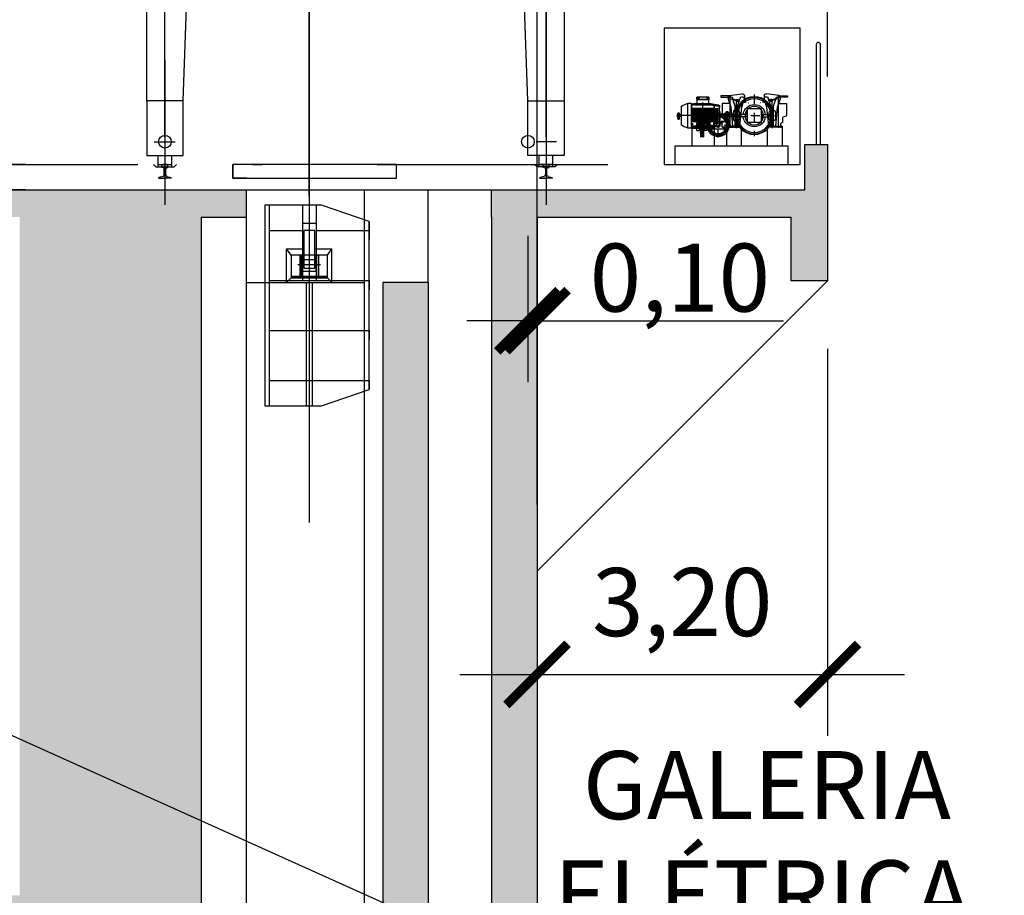
# Model space of a CAD drawing. Units: millimetres. Extents: x -693 to 318, y -233 to 124.
# Drawn here: x 246 to 257, y 65 to 74 of the extents above; entities that cross this region are included whole.
import ezdxf

# ---------------------------------------------------------------- set-up
doc = ezdxf.new("R2010")
doc.units = ezdxf.units.MM
doc.header["$PDMODE"] = 3
doc.linetypes.add('CENTER', pattern=[50.8, 31.75, -6.35, 6.35, -6.35])
doc.linetypes.add('DASHDOT', pattern=[25.4, 12.7, -6.35, 0, -6.35])
doc.layers.get('0').update_dxf_attribs({"color": 200})
for name, color, linetype in [('ARQ-ALV-CT', 1, 'Continuous'), ('ARQ-EST-CT', 1, 'Continuous'), ('ARQ-EST-VT', 4, 'Continuous'), ('ARQ-HATCH-CONC-1 STG', 253, 'Continuous'), ('CENTRO', 7, 'CENTER'), ('CONTORNO', 202, 'Continuous'), ('EIXO', 2, 'DASHDOT'), ('GER-CENTRO', 14, 'DASHDOT'), ('GER-DIM', 7, 'Continuous'), ('GER-DIM-CF', 7, 'Continuous'), ('MEC-EQUIPAMENTOS', 7, 'Continuous'), ('MEC-PÇs FIXAS 2 ESTAGIO', 2, 'Continuous')]:
    doc.layers.add(name, color=color, linetype=linetype)
doc.styles.add('500-MET-R060', font='romans.shx', dxfattribs={"height": 0.625})
doc.styles.add('ROMANS', font='romans')
doc.dimstyles.new('MET-EST-A3', dxfattribs={"dimscale": 0, "dimtxt": 1.5, "dimasz": 1.35, "dimexe": 1.35, "dimexo": 1.5, "dimgap": 0.7, "dimtad": 1, "dimzin": 1, "dimtxsty": 'ROMANS', "dimblk": 'ARCHTICK', "dimcen": 1, "dimdle": 1.7, "dimclrd": 14, "dimclre": 14, "dimclrt": 2, "dimadec": 0, "dimazin": 0, "dimtfac": 0.64, "dimtix": 1, "dimtmove": 2, "dimatfit": 3, "dimfxl": 0, "dimtolj": 1, "dimtzin": 0, "dimlwd": -1, "dimlwe": -1, "dimarcsym": 0})

# ---------------------------------------------------------------- blocks, each defined once
blk = doc.blocks.new('_ARCHTICK')
at = {"color": 0, "linetype": 'ByBlock', "const_width": 0.15}
blk.add_lwpolyline([(-0.5, -0.5), (0.5, 0.5)], dxfattribs=at)
blk = doc.blocks.new('*D65')
at = {"layer": 'DEFPOINTS', "color": 0}
for p in [(254.822, 71.5), (251.622, 68.85), (254.822, 67.163)]:
    blk.add_point(p, dxfattribs=at)
at = {"layer": 'GER-DIM-CF', "color": 14}
for p, q in [((254.822, 70.75), (254.822, 66.488)), ((251.622, 68.1), (251.622, 66.488)), ((250.772, 67.163), (255.672, 67.163))]:
    blk.add_line(p, q, dxfattribs=at)
at = {"layer": 'GER-DIM-CF', "color": 14, "xscale": 0.675, "yscale": 0.675, "zscale": 0.675, "rotation": 180}
blk.add_blockref('_ARCHTICK', (251.622, 67.163), dxfattribs=at)
at = {"layer": 'GER-DIM-CF', "color": 14, "xscale": 0.675, "yscale": 0.675, "zscale": 0.675}
blk.add_blockref('_ARCHTICK', (254.822, 67.163), dxfattribs=at)
at = {"layer": 'GER-DIM-CF', "color": 14, "insert": (253.222, 67.96), "char_height": 0.75, "attachment_point": 5, "style": 'ROMANS'}
blk.add_mtext('\\A1;3,20', dxfattribs=at)
blk = doc.blocks.new('*D66')
at = {"layer": 'DEFPOINTS', "color": 0}
for p in [(251.522, 72.743), (251.622, 71.879), (251.522, 71.059)]:
    blk.add_point(p, dxfattribs=at)
at = {"layer": 'GER-DIM-CF', "color": 14}
for p, q in [((251.522, 71.993), (251.522, 70.384)), ((251.622, 71.129), (251.622, 70.384)), ((251.522, 71.059), (250.847, 71.059)), ((251.622, 71.059), (251.522, 71.059)), ((251.622, 71.059), (252.297, 71.059))]:
    blk.add_line(p, q, dxfattribs=at)
at = {"layer": 'GER-DIM-CF', "color": 14, "xscale": 0.675, "yscale": 0.675, "zscale": 0.675}
blk.add_blockref('_ARCHTICK', (251.522, 71.059), dxfattribs=at)
at = {"layer": 'GER-DIM-CF', "color": 14, "xscale": 0.675, "yscale": 0.675, "zscale": 0.675, "rotation": 180}
blk.add_blockref('_ARCHTICK', (251.622, 71.059), dxfattribs=at)
at = {"layer": 'GER-DIM-CF', "color": 14, "insert": (253.196, 71.534), "char_height": 0.75, "attachment_point": 5, "style": 'ROMANS'}
blk.add_mtext('\\A1;0,10', dxfattribs=at)
blk = doc.blocks.new('*D67')
at = {"layer": 'DEFPOINTS', "color": 0}
for p in [(254.822, 93.969), (251.622, 93.569), (254.822, 73)]:
    blk.add_point(p, dxfattribs=at)
at = {"layer": 'GER-DIM-CF', "color": 14}
for p, q in [((251.622, 94.319), (251.622, 94.644)), ((254.822, 73.75), (254.822, 94.644)), ((250.772, 93.969), (255.672, 93.969))]:
    blk.add_line(p, q, dxfattribs=at)
at = {"layer": 'GER-DIM-CF', "color": 14, "xscale": 0.675, "yscale": 0.675, "zscale": 0.675, "rotation": 180}
blk.add_blockref('_ARCHTICK', (251.622, 93.969), dxfattribs=at)
at = {"layer": 'GER-DIM-CF', "color": 14, "xscale": 0.675, "yscale": 0.675, "zscale": 0.675}
blk.add_blockref('_ARCHTICK', (254.822, 93.969), dxfattribs=at)
at = {"layer": 'GER-DIM-CF', "color": 14, "insert": (253.222, 94.765), "char_height": 0.75, "attachment_point": 5, "style": 'ROMANS'}
blk.add_mtext('\\A1;3,20', dxfattribs=at)
blk = doc.blocks.new('*D68')
at = {"layer": 'DEFPOINTS', "color": 0}
for p in [(251.722, 84.093), (247.522, 72.334), (251.722, 72.334)]:
    blk.add_point(p, dxfattribs=at)
at = {"layer": 'GER-DIM-CF', "color": 14}
for p, q in [((247.522, 73.084), (247.522, 84.768)), ((251.722, 73.084), (251.722, 84.768)), ((246.672, 84.093), (252.572, 84.093))]:
    blk.add_line(p, q, dxfattribs=at)
at = {"layer": 'GER-DIM-CF', "color": 14, "xscale": 0.675, "yscale": 0.675, "zscale": 0.675, "rotation": 180}
blk.add_blockref('_ARCHTICK', (247.522, 84.093), dxfattribs=at)
at = {"layer": 'GER-DIM-CF', "color": 14, "xscale": 0.675, "yscale": 0.675, "zscale": 0.675}
blk.add_blockref('_ARCHTICK', (251.722, 84.093), dxfattribs=at)
at = {"layer": 'GER-DIM-CF', "color": 14, "insert": (249.622, 84.89), "char_height": 0.75, "attachment_point": 5, "style": 'ROMANS'}
blk.add_mtext('\\A1;4,20', dxfattribs=at)
blk = doc.blocks.new('FuroRoscPlanta')
at = {"layer": 'CENTRO', "linetype": 'Continuous'}
for p, q in [((-1, 0), (1, 0)), ((0, 1), (0, -1))]:
    blk.add_line(p, q, dxfattribs=at)
at = {"layer": 'CONTORNO', "linetype": 'Continuous'}
blk.add_circle((0, 0), 0.425, dxfattribs=at)
at = {"layer": 'CONTORNO', "color": 7, "linetype": 'Continuous'}
blk.add_arc((0, 0), 0.5, 270, 180, dxfattribs=at)
blk = doc.blocks.new('Canal-22')
at = {"layer": 'CENTRO'}
blk.add_line((-18, 0), (18, 0), dxfattribs=at)
at = {"layer": 'CONTORNO'}
for p, q in [((-11, -3), (-19, 21)), ((11, -3), (19, 21))]:
    blk.add_line(p, q, dxfattribs=at)
for centre, radius, start, end in [((-24, 19), 5, 17.5, 90), ((24, 19), 5, 90, 162.5), ((0, 1), 12, 197.5, 342.5)]:
    blk.add_arc(centre, radius, start, end, dxfattribs=at)
blk = doc.blocks.new('TAMBOR AUXILIAR')
at = {"layer": 'MEC-EQUIPAMENTOS', "color": 2, "linetype": 'Continuous'}
for p, q in [((-440, 341), (-574, 341)), ((-574, 341), (-574, 318)), ((-431, 345), (-212, 377)), ((-429, 308), (-429, 351)), ((-170, 341), (-170, 290)), ((170, 341), (170, 290)), ((431, 345), (212, 377)), ((429, 308), (429, 351)), ((440, 341), (574, 341)), ((574, 341), (574, 318)), ((-574, 318), (-440, 318)), ((-421, 208), (-553, 208)), ((-553, 208), (-553, -6)), ((-453, 329), (-404, 329)), ((-415, -210), (-415, 337)), ((-372, 288), (-301, 272)), ((-367, 274), (-304, 259)), ((-298, 283), (-306, 249)), ((-306, 249), (-262, 239)), ((-298, 283), (-251, 272)), ((-188, 233), (-149, 225)), ((-183, 246), (-146, 237)), ((-146, 237), (-149, 225)), ((183, 246), (146, 237)), ((146, 237), (149, 225)), ((188, 233), (149, 225)), ((298, 283), (251, 272)), ((306, 249), (262, 239)), ((298, 283), (306, 249)), ((372, 288), (301, 272)), ((367, 274), (304, 259)), ((453, 329), (404, 329)), ((415, -210), (415, 337)), ((421, 208), (553, 208)), ((574, 318), (440, 318)), ((553, 208), (553, -6)), ((610, 179), (686, 193)), ((610, 172), (686, 186)), ((610, 163), (686, 177)), ((686, -4), (686, 193)), ((686, 188), (690, 188)), ((747, 207), (690, 197)), ((747, 201), (690, 191)), ((690, -99), (690, 197)), ((747, 193), (690, 183)), ((747, 184), (690, 174)), ((1019, 207), (747, 207)), ((1019, 201), (747, 201)), ((1019, 193), (747, 193)), ((1019, 184), (747, 184)), ((776, 281), (777, 313)), ((990, 281), (776, 281)), ((780, 277), (776, 281)), ((777, 299), (813, 299)), ((780, 207), (780, 277)), ((986, 277), (780, 277)), ((986, 207), (780, 207)), ((784, 318), (982, 318)), ((786, 302), (806, 302)), ((786, 302), (786, 299)), ((806, 302), (806, 299)), ((819, 303), (823, 314)), ((947, 303), (942, 314)), ((989, 299), (953, 299)), ((980, 302), (960, 302)), ((960, 302), (960, 299)), ((980, 302), (980, 299)), ((986, 277), (990, 281)), ((986, 207), (986, 277)), ((990, 281), (988, 313)), ((1019, 207), (1075, 197)), ((1019, 201), (1075, 191)), ((1019, 193), (1075, 183)), ((1019, 184), (1075, 174)), ((1075, -99), (1075, 197)), ((1080, 185), (1075, 185)), ((1080, -208), (1080, 207)), ((1080, 207), (1152, 207)), ((1152, 207), (1152, -208)), ((-321, 18), (-321, -18)), ((-321, 18), (-249, 18)), ((-258, 5), (-312, 5)), ((-249, -20), (-249, 20)), ((-231, 20), (-249, 20)), ((-129, 20), (-229, 20)), ((-129, 21), (-129, -21)), ((-129, 21), (-124, 21)), ((-124, 0), (-124, 89)), ((-120, 89), (-124, 89)), ((-124, 0), (-124, -89)), ((-120, 120), (-120, -120)), ((-120, 120), (120, 120)), ((120, 120), (120, -120)), ((120, 89), (124, 89)), ((124, 0), (124, 89)), ((129, 21), (124, 21)), ((124, 0), (124, -89)), ((129, 21), (129, -21)), ((129, 20), (229, 20)), ((233, 20), (249, 20)), ((249, -20), (249, 20)), ((321, 18), (249, 18)), ((258, 5), (312, 5)), ((344, 0), (273, 0)), ((321, 18), (321, -18)), ((321, 17), (424, 17)), ((518, 0), (419, 0)), ((424, 36), (425, 37)), ((424, 36), (424, 0)), ((424, -17), (424, 17)), ((424, 16), (465, 16)), ((424, 5), (467, 5)), ((424, 0), (424, -36)), ((439, 37), (425, 37)), ((426, 44), (427, 45)), ((426, 44), (426, 38)), ((426, 44), (426, 38)), ((426, 38), (429, 38)), ((427, 45), (452, 45)), ((429, 40), (431, 40)), ((429, 40), (429, 38)), ((431, 40), (431, 38)), ((434, 38), (431, 38)), ((433, 38), (434, 38)), ((434, 42), (467, 42)), ((434, 38), (434, 42)), ((439, 37), (439, 42)), ((439, 42), (439, 42)), ((439, 39), (439, 37)), ((444, 53), (489, 53)), ((452, 65), (484, 65)), ((452, 45), (452, 65)), ((456, 42), (456, 38)), ((456, 38), (456, 37)), ((467, 37), (456, 37)), ((465, 16), (467, 15)), ((465, 16), (465, 5)), ((467, 44), (467, 42)), ((467, 44), (467, 42)), ((467, 44), (467, 42)), ((467, 44), (467, 42)), ((468, 44), (467, 44)), ((468, 44), (467, 44)), ((467, -37), (467, 37)), ((467, 15), (467, -15)), ((467, 13), (467, -13)), ((468, 65), (468, 44)), ((468, 44), (469, 44)), ((468, 44), (469, 44)), ((468, -14), (468, 14)), ((469, 44), (469, 42)), ((469, 44), (469, 42)), ((469, 44), (469, 42)), ((469, 44), (469, 42)), ((502, 42), (469, 42)), ((469, 37), (480, 37)), ((469, 37), (469, 0)), ((549, 31), (469, 31)), ((469, 31), (469, 28)), ((471, 28), (469, 26)), ((469, 0), (469, 26)), ((469, 0), (469, -26)), ((469, -37), (469, 0)), ((471, 28), (551, 28)), ((471, 0), (471, 28)), ((471, 0), (471, -28)), ((480, 42), (480, 38)), ((480, 38), (480, 37)), ((484, 45), (484, 65)), ((509, 45), (484, 45)), ((497, 37), (497, 42)), ((497, 42), (497, 42)), ((497, 39), (497, 37)), ((497, 37), (511, 37)), ((502, 38), (502, 42)), ((502, 38), (505, 38)), ((503, 38), (502, 38)), ((507, 40), (505, 40)), ((505, 40), (505, 38)), ((507, 40), (507, 38)), ((510, 38), (507, 38)), ((510, 44), (509, 45)), ((510, 44), (510, 38)), ((510, 44), (510, 38)), ((512, 36), (511, 37)), ((512, 28), (512, 36)), ((576, 31), (553, 31)), ((553, 28), (589, 28)), ((576, 28), (576, 31)), ((589, 33), (589, -33)), ((594, 33), (589, 33)), ((594, 67), (594, -67)), ((598, -4), (598, 165)), ((610, 156), (686, 169)), ((686, 125), (623, 124)), ((686, 117), (623, 118)), ((686, 97), (623, 96)), ((686, 89), (623, 90)), ((686, 70), (623, 69)), ((686, 61), (623, 62)), ((686, 42), (623, 41)), ((686, 33), (623, 34)), ((686, 14), (623, 13)), ((686, 5), (623, 6)), ((1075, 129), (690, 129)), ((1075, 119), (690, 119)), ((1075, 102), (690, 102)), ((1075, 92), (690, 92)), ((1075, 75), (690, 75)), ((1075, 65), (690, 65)), ((1075, 47), (690, 47)), ((1075, 38), (690, 38)), ((1075, 20), (690, 20)), ((1075, 10), (690, 10)), ((1260, 155), (1260, -156)), ((1260, 12), (1284, 12)), ((1284, -19), (1284, 19)), ((1284, 19), (1290, 19)), ((1284, 13), (1290, 13)), ((1284, -12), (1284, 12)), ((1292, 41), (1290, 40)), ((1290, -26), (1290, 40)), ((1292, -27), (1292, 41)), ((1292, 41), (1317, 41)), ((1317, 41), (1318, 40)), ((1317, 41), (1317, -27)), ((1318, 40), (1318, -26)), ((1318, 19), (1328, 19)), ((1320, 15), (1323, 17)), ((1321, 15), (1320, 14)), ((1320, 12), (1320, 15)), ((1320, 14), (1320, 13)), ((1320, 13), (1320, 12)), ((1320, 12), (1321, 12)), ((1323, 10), (1320, 12)), ((1322, 16), (1321, 16)), ((1321, 16), (1321, 15)), ((1321, 12), (1321, 11)), ((1321, 11), (1322, 10)), ((1323, 17), (1322, 16)), ((1322, 10), (1323, 10)), ((1324, 16), (1323, 17)), ((1323, 17), (1326, 15)), ((1326, 12), (1323, 10)), ((1323, 10), (1324, 10)), ((1325, 16), (1324, 16)), ((1324, 10), (1325, 11)), ((1326, 15), (1325, 16)), ((1325, 11), (1326, 12)), ((1326, 14), (1326, 15)), ((1326, 15), (1326, 12)), ((1326, 13), (1326, 14)), ((1326, 12), (1326, 13)), ((1326, 12), (1326, 12)), ((1328, 19), (1328, -19)), ((1328, 9), (1328, -9)), ((-321, -18), (-249, -18)), ((-258, -5), (-312, -5)), ((-234, -20), (-249, -20)), ((-129, -20), (-233, -20)), ((-129, -21), (-124, -21)), ((-120, -89), (-124, -89)), ((-120, -120), (120, -120)), ((120, -89), (124, -89)), ((129, -21), (124, -21)), ((129, -20), (233, -20)), ((237, -20), (249, -20)), ((321, -18), (249, -18)), ((258, -5), (312, -5)), ((321, -17), (424, -17)), ((424, -5), (467, -5)), ((424, -16), (465, -16)), ((424, -36), (425, -37)), ((439, -37), (425, -37)), ((426, -38), (429, -38)), ((426, -44), (426, -38)), ((426, -44), (426, -38)), ((426, -44), (427, -45)), ((427, -45), (452, -45)), ((429, -40), (429, -38)), ((429, -40), (431, -40)), ((434, -38), (431, -38)), ((431, -40), (431, -38)), ((431, -101), (811, -101)), ((433, -38), (434, -38)), ((434, -38), (434, -42)), ((434, -42), (467, -42)), ((439, -37), (439, -42)), ((439, -39), (439, -37)), ((439, -42), (439, -42)), ((444, -53), (489, -53)), ((452, -45), (452, -65)), ((452, -65), (484, -65)), ((467, -37), (456, -37)), ((456, -38), (456, -37)), ((456, -42), (456, -38)), ((465, -5), (465, -16)), ((465, -16), (467, -15)), ((467, -27), (467, -24)), ((467, -44), (467, -42)), ((467, -44), (467, -42)), ((468, -44), (467, -44)), ((468, -44), (469, -44)), ((468, -44), (468, -65)), ((471, -28), (469, -26)), ((469, -37), (480, -37)), ((502, -42), (469, -42)), ((469, -44), (469, -42)), ((469, -44), (469, -42)), ((471, -28), (494, -28)), ((480, -38), (480, -37)), ((480, -42), (480, -38)), ((509, -45), (484, -45)), ((484, -45), (484, -65)), ((497, -37), (511, -37)), ((497, -37), (497, -42)), ((497, -39), (497, -37)), ((497, -42), (497, -42)), ((498, -28), (589, -28)), ((502, -38), (502, -42)), ((502, -38), (505, -38)), ((503, -38), (502, -38)), ((505, -40), (505, -38)), ((507, -40), (505, -40)), ((510, -38), (507, -38)), ((507, -40), (507, -38)), ((510, -44), (509, -45)), ((510, -44), (510, -38)), ((510, -44), (510, -38)), ((512, -36), (511, -37)), ((512, -28), (512, -36)), ((513, -101), (513, -104)), ((556, -101), (513, -101)), ((546, -106), (515, -106)), ((528, -101), (528, -106)), ((532, -112), (532, -95)), ((537, -101), (537, -106)), ((551, -142), (551, -112)), ((553, -144), (556, -144)), ((556, -144), (556, -101)), ((685, -101), (556, -101)), ((556, -101), (556, -191)), ((589, -33), (594, -33)), ((598, -4), (598, -173)), ((610, -163), (686, -177)), ((686, -13), (623, -14)), ((686, -22), (623, -21)), ((686, -41), (623, -42)), ((686, -49), (623, -48)), ((686, -69), (623, -70)), ((686, -77), (623, -76)), ((686, -97), (623, -98)), ((686, -105), (623, -104)), ((686, -124), (623, -126)), ((686, -133), (623, -132)), ((685, -101), (685, -191)), ((685, -144), (685, -101)), ((685, -101), (729, -101)), ((688, -144), (685, -144)), ((686, -4), (686, -200)), ((1075, -10), (690, -10)), ((1075, -20), (690, -20)), ((1075, -38), (690, -38)), ((1075, -47), (690, -47)), ((1075, -65), (690, -65)), ((1075, -75), (690, -75)), ((1075, -90), (690, -90)), ((1075, -99), (690, -99)), ((690, -142), (690, -112)), ((690, -134), (690, -214)), ((696, -106), (727, -106)), ((702, -134), (702, -178)), ((705, -101), (705, -106)), ((709, -112), (709, -95)), ((713, -101), (713, -106)), ((729, -101), (729, -104)), ((798, -134), (798, -178)), ((809, -137), (809, -214)), ((814, -254), (814, -126)), ((814, -126), (857, -126)), ((901, -156), (814, -156)), ((951, -131), (815, -131)), ((945, -124), (820, -124)), ((856, -149), (875, -149)), ((857, -254), (857, -126)), ((936, -90), (871, -90)), ((874, -17), (874, -363)), ((881, -17), (874, -17)), ((928, -68), (874, -68)), ((928, -111), (874, -111)), ((874, -115), (881, -115)), ((875, -154), (875, -137)), ((882, -142), (875, -142)), ((875, -148), (879, -148)), ((875, -154), (875, -156)), ((875, -154), (878, -156)), ((876, -136), (878, -136)), ((879, -147), (877, -147)), ((877, -147), (877, -148)), ((878, -136), (878, -138)), ((878, -138), (882, -138)), ((879, -142), (878, -143)), ((878, -143), (879, -144)), ((925, -156), (878, -156)), ((879, -142), (881, -143)), ((879, -144), (879, -147)), ((879, -149), (879, -148)), ((879, -149), (880, -149)), ((881, -143), (880, -147)), ((880, -147), (882, -147)), ((880, -148), (882, -148)), ((880, -149), (880, -148)), ((881, -136), (881, -115)), ((881, -136), (921, -136)), ((899, -136), (882, -136)), ((882, -136), (898, -136)), ((882, -138), (882, -136)), ((882, -147), (882, -148)), ((906, -144), (896, -144)), ((906, -148), (896, -148)), ((900, -138), (899, -136)), ((900, -138), (903, -138)), ((900, -144), (900, -138)), ((901, -156), (988, -156)), ((903, -136), (921, -136)), ((903, -138), (903, -136)), ((903, -144), (903, -138)), ((920, -142), (927, -142)), ((922, -148), (920, -148)), ((921, -17), (928, -17)), ((921, -136), (921, -115)), ((928, -115), (921, -115)), ((921, -138), (921, -136)), ((924, -138), (921, -138)), ((922, -147), (921, -147)), ((921, -147), (921, -148)), ((923, -142), (922, -143)), ((922, -143), (922, -147)), ((922, -149), (922, -148)), ((924, -149), (922, -149)), ((923, -142), (924, -143)), ((924, -143), (923, -144)), ((923, -144), (924, -147)), ((926, -136), (924, -136)), ((924, -136), (924, -138)), ((924, -147), (925, -147)), ((927, -148), (924, -148)), ((924, -149), (924, -148)), ((925, -147), (925, -148)), ((927, -154), (925, -156)), ((927, -154), (927, -137)), ((945, -151), (927, -151)), ((927, -154), (927, -156)), ((928, -17), (928, -363)), ((988, -126), (945, -126)), ((945, -254), (945, -126)), ((957, -137), (957, -214)), ((968, -134), (968, -178)), ((988, -254), (988, -126)), ((1064, -134), (1064, -178)), ((1075, -134), (1075, -214)), ((1260, -12), (1284, -12)), ((1284, -13), (1290, -13)), ((1284, -19), (1290, -19)), ((1292, -27), (1290, -26)), ((1292, -27), (1317, -27)), ((1294, -40), (1294, -27)), ((1294, -40), (1294, -50)), ((1315, -40), (1294, -40)), ((1294, -50), (1315, -50)), ((1296, -50), (1296, -61)), ((1314, -61), (1296, -61)), ((1297, -61), (1297, -50)), ((1305, -39), (1305, -55)), ((1305, -63), (1305, -65)), ((1312, -61), (1312, -50)), ((1314, -50), (1314, -61)), ((1315, -27), (1315, -40)), ((1315, -50), (1315, -40)), ((1317, -27), (1318, -26)), ((1318, -19), (1328, -19)), ((-223, -183), (-480, -183)), ((-480, -183), (-480, -197)), ((-480, -197), (-223, -197)), ((-471, -183), (-471, -197)), ((-463, -208), (-463, -172)), ((-455, -183), (-455, -197)), ((-248, -183), (-248, -197)), ((-240, -208), (-240, -172)), ((-232, -183), (-232, -197)), ((-223, -197), (-223, -183)), ((223, -183), (480, -183)), ((223, -197), (223, -183)), ((480, -197), (223, -197)), ((232, -183), (232, -197)), ((240, -208), (240, -172)), ((248, -183), (248, -197)), ((455, -183), (455, -197)), ((463, -208), (463, -172)), ((471, -183), (471, -197)), ((480, -183), (480, -197)), ((484, -195), (484, -229)), ((552, -195), (484, -195)), ((758, -229), (484, -229)), ((511, -195), (511, -196)), ((546, -196), (511, -196)), ((519, -196), (519, -229)), ((529, -184), (529, -240)), ((538, -196), (538, -229)), ((546, -195), (546, -196)), ((610, -171), (686, -185)), ((610, -180), (686, -193)), ((610, -187), (686, -200)), ((686, -196), (690, -196)), ((758, -195), (689, -195)), ((690, -214), (809, -214)), ((696, -178), (803, -178)), ((696, -195), (696, -196)), ((730, -196), (696, -196)), ((702, -198), (797, -198)), ((702, -198), (702, -214)), ((703, -196), (703, -229)), ((713, -184), (713, -240)), ((722, -196), (722, -229)), ((723, -198), (723, -178)), ((730, -195), (730, -196)), ((733, -217), (733, -175)), ((744, -198), (744, -178)), ((756, -198), (756, -178)), ((758, -195), (758, -229)), ((766, -217), (766, -175)), ((776, -198), (776, -178)), ((797, -198), (797, -214)), ((957, -177), (809, -177)), ((957, -192), (809, -192)), ((957, -200), (809, -200)), ((957, -205), (809, -205)), ((957, -210), (809, -210)), ((925, -190), (814, -190)), ((901, -224), (814, -224)), ((814, -254), (857, -254)), ((856, -231), (875, -231)), ((936, -290), (871, -290)), ((874, -265), (881, -265)), ((928, -268), (874, -268)), ((928, -311), (874, -311)), ((875, -225), (878, -224)), ((875, -224), (875, -225)), ((875, -225), (875, -243)), ((875, -231), (879, -231)), ((882, -238), (875, -238)), ((876, -243), (878, -243)), ((877, -233), (877, -231)), ((879, -233), (877, -233)), ((925, -224), (878, -224)), ((878, -237), (879, -236)), ((879, -238), (878, -237)), ((878, -242), (882, -242)), ((878, -243), (878, -242)), ((879, -231), (879, -231)), ((879, -231), (880, -231)), ((879, -236), (879, -233)), ((879, -238), (881, -236)), ((880, -231), (882, -231)), ((880, -231), (880, -231)), ((880, -233), (882, -233)), ((881, -236), (880, -233)), ((881, -243), (921, -243)), ((881, -243), (881, -265)), ((882, -233), (882, -231)), ((882, -242), (882, -243)), ((899, -243), (882, -243)), ((882, -243), (898, -243)), ((906, -231), (896, -231)), ((906, -236), (896, -236)), ((900, -242), (899, -243)), ((900, -236), (900, -242)), ((900, -242), (903, -242)), ((901, -190), (1012, -190)), ((901, -224), (988, -224)), ((903, -236), (903, -242)), ((903, -242), (903, -243)), ((903, -243), (921, -243)), ((922, -231), (920, -231)), ((920, -238), (927, -238)), ((921, -233), (921, -231)), ((922, -233), (921, -233)), ((924, -242), (921, -242)), ((921, -242), (921, -243)), ((921, -243), (921, -265)), ((928, -265), (921, -265)), ((924, -231), (922, -231)), ((922, -231), (922, -231)), ((922, -236), (922, -233)), ((923, -238), (922, -236)), ((923, -236), (924, -233)), ((924, -237), (923, -236)), ((923, -238), (924, -237)), ((927, -231), (924, -231)), ((924, -231), (924, -231)), ((924, -233), (925, -233)), ((924, -243), (924, -242)), ((926, -243), (924, -243)), ((927, -225), (925, -224)), ((925, -233), (925, -231)), ((927, -224), (927, -225)), ((927, -225), (927, -243)), ((945, -228), (927, -228)), ((988, -254), (945, -254)), ((1075, -214), (957, -214)), ((1069, -178), (963, -178)), ((1064, -198), (969, -198)), ((969, -198), (969, -214)), ((990, -198), (990, -178)), ((1000, -217), (1000, -175)), ((1010, -198), (1010, -178)), ((1022, -198), (1022, -178)), ((1032, -217), (1032, -175)), ((1043, -198), (1043, -178)), ((1064, -198), (1064, -214)), ((1080, -186), (1075, -186)), ((1152, -208), (1080, -208)), ((881, -363), (874, -363)), ((921, -363), (928, -363))]:
    blk.add_line(p, q, dxfattribs=at)
at = {"layer": 'MEC-EQUIPAMENTOS', "color": 7, "linetype": 'DASHDOT', "ltscale": 0.1}
for p, q in [((-309, -215), (-309, 394)), ((0, 362), (0, -353)), ((309, -215), (309, 394)), ((883, -240), (883, 345)), ((-411, 290), (-100, 220)), ((411, 290), (100, 220)), ((374, 0), (-347, 0)), ((-344, 0), (-273, 0)), ((469, 0), (1371, 0)), ((621, -378), (621, 46)), ((901, 6), (901, -372)), ((832, -165), (405, -165))]:
    blk.add_line(p, q, dxfattribs=at)
at = {"layer": 'MEC-EQUIPAMENTOS', "color": 2, "linetype": 'Continuous', "ltscale": 2}
for p, q in [((-480, -197), (-480, -528)), ((-223, -197), (-223, -528)), ((223, -197), (223, -528)), ((480, -197), (480, -528)), ((690, -214), (690, -528)), ((1075, -214), (1075, -528)), ((-480, -528), (-223, -528)), ((223, -528), (480, -528)), ((690, -528), (1075, -528))]:
    blk.add_line(p, q, dxfattribs=at)
at = {"layer": 'MEC-EQUIPAMENTOS', "color": 2, "linetype": 'Continuous'}
for points in [[(-369, -183), (-400, 146), (-445, 280)], [(-330, -183), (-330, 165), (-376, 300)], [(-287, -183), (-287, 165), (-241, 300)], [(-248, -183), (-217, 146), (-172, 280)], [(248, -183), (217, 146), (172, 280)], [(287, -183), (287, 165), (241, 300)], [(330, -183), (330, 165), (376, 300)], [(369, -183), (400, 146), (445, 280)], [(-553, -6), (-483, -34), (-483, -119), (-449, -142), (-449, -183)], [(553, -6), (483, -34), (483, -119), (449, -142), (449, -183)]]:
    blk.add_lwpolyline(points, dxfattribs=at)
for points in [[(-322, 86), (-352, 86), (-365, 56), (-365, -56), (-352, -86), (-322, -86)], [(-321, -152), (-296, -152), (-296, 152), (-321, 152)], [(-295, 86), (-265, 86), (-252, 56), (-252, -56), (-265, -86), (-295, -86)], [(295, 86), (265, 86), (252, 56), (252, -56), (265, -86), (295, -86)], [(321, -152), (296, -152), (296, 152), (321, 152)], [(322, 86), (352, 86), (365, 56), (365, -56), (352, -86), (322, -86)], [(882, -142), (896, -142), (896, -151), (882, -151)], [(920, -142), (906, -142), (906, -151), (920, -151)], [(882, -238), (896, -238), (896, -229), (882, -229)], [(920, -238), (906, -238), (906, -229), (920, -229)]]:
    blk.add_lwpolyline(points, close=True, dxfattribs=at)
for centre, radius in [((0, 0), 324), ((0, 0), 321), ((0, 0), 312), ((0, 0), 291), ((0, 0), 159), ((430, 38), 1.42), ((621, -165), 192), ((621, -165), 172), ((506, 38), 1.42), ((430, -38), 1.42), ((621, -165), 162), ((621, -165), 145), ((506, -38), 1.42), ((621, -165), 34.3)]:
    blk.add_circle(centre, radius, dxfattribs=at)
for centre, radius, start, end in [((-429, 329), 16, 98.1885, 241.4247), ((-207, 341), 36.1, 0, 98.1885), ((207, 341), 36.1, 81.8115, 180), ((429, 329), 16, 298.5753, 81.8115), ((-411, 290), 36.1, 15.413, 202.0915), ((-207, 290), 36.1, 337.9085, 164.587), ((0, 0), 191, 5.9333, 174.0667), ((207, 290), 36.1, 15.413, 202.0915), ((411, 290), 36.1, 337.9085, 164.587), ((612, 165), 14.4, 100, 180), ((612, 158), 14.4, 100, 180), ((1121, 2), 207, 47.693, 81.4066), ((-312, 0), 5.14, 90, 270), ((-258, 0), 5.14, 270, 90), ((258, 0), 5.14, 90, 270), ((312, 0), 5.14, 270, 90), ((424, 0), 5.14, 90, 270), ((621, -165), 201, 96.5533, 161.3061), ((447, 17), 25.1, 70.5177, 109.4687), ((489, 17), 25.1, 70.5332, 109.4823), ((598, 67), 4.29, 90, 180), ((612, 149), 14.4, 100, 180), ((612, 141), 14.4, 100, 180), ((621, -165), 192, 95.1895, 96.8472), ((621, -165), 201, 39.2526, 95.1898), ((623, 121), 3.28, 101.3649, 258.6351), ((623, 93), 3.28, 101.3649, 258.6351), ((623, 65), 3.28, 101.3649, 258.6351), ((623, 37), 3.28, 101.3649, 258.6351), ((623, 10), 3.28, 101.3649, 258.6351), ((0, 0), 191, 185.9333, 354.0667), ((447, -17), 25.1, 250.5313, 289.4823), ((489, -17), 25.1, 250.5177, 289.4687), ((515, -104), 2.06, 180, 270), ((546, -112), 5.49, 0, 90), ((553, -142), 2.06, 180, 270), ((598, -67), 4.29, 180, 270), ((612, -149), 14.4, 180, 260), ((612, -157), 14.4, 180, 260), ((612, -166), 14.4, 180, 260), ((623, -17), 3.28, 101.3649, 258.6351), ((623, -45), 3.28, 101.3649, 258.6351), ((623, -73), 3.28, 101.3649, 258.6351), ((623, -101), 3.28, 101.3649, 258.6351), ((623, -129), 3.28, 101.3649, 258.6351), ((684, -134), 6.47, 357.2897, 60.6431), ((688, -142), 2.06, 270, 0), ((696, -112), 5.49, 90, 180), ((708, -134), 6.47, 119.3569, 182.7103), ((727, -104), 2.06, 270, 0), ((621, -165), 201, 18.6939, 37.5154), ((791, -134), 6.47, 357.2897, 60.6431), ((815, -137), 5.81, 90, 180), ((820, -118), 6.47, 209.3569, 272.7103), ((876, -137), 0.514, 90, 180), ((926, -137), 0.514, 0, 90), ((945, -118), 6.47, 267.2897, 330.6431), ((951, -137), 5.81, 0, 90), ((975, -134), 6.47, 119.3569, 182.7103), ((1058, -134), 6.47, 357.2897, 60.6431), ((1082, -134), 6.47, 119.3569, 182.7103), ((1121, -3), 207, 278.5934, 312.307), ((552, -191), 4.29, 270, 0), ((612, -173), 14.4, 180, 260), ((689, -191), 4.29, 180, 270), ((696, -184), 5.81, 90, 180), ((803, -184), 5.81, 0, 90), ((876, -243), 0.514, 180, 270), ((926, -243), 0.514, 270, 0), ((963, -184), 5.81, 90, 180), ((1069, -184), 5.81, 0, 90)]:
    blk.add_arc(centre, radius, start, end, dxfattribs=at)
for centre, major_axis, start_param, end_param in [((784, 312), (-6.24, 0), -1.570796, -0.049317), ((796, 297), (-11.5, 0), 3.642374, 5.782403), ((813, 305), (-6.24, 0), 1.570796, 2.81704), ((829, 312), (-6.24, 0), -1.570796, -0.324553), ((937, 312), (6.24, 0), 0.324553, 1.570796), ((953, 305), (-6.24, 0), 0.324553, 1.570796), ((970, 297), (-11.5, 0), 3.642374, 5.782403), ((982, 312), (6.24, 0), 0.049317, 1.570796)]:
    blk.add_ellipse(centre, major_axis=major_axis, ratio=0.892667, start_param=start_param, end_param=end_param, dxfattribs=at)
for name, p, xscale, yscale, zscale in [('FuroRoscPlanta', (578, -124), 13.71428571268916, 13.71428571268916, 13.71428571199067), ('Canal-22', (901, -38), 0.8571428570430726, 0.8571428570430726, 0.8571428569994168)]:
    blk.add_blockref(name, p, dxfattribs=dict(at, xscale=xscale, yscale=yscale, zscale=zscale))
at = {"layer": 'MEC-EQUIPAMENTOS', "color": 2, "linetype": 'Continuous', "extrusion": (0, 0, -1), "xscale": 13.71428571268916, "yscale": 13.71428571268916, "zscale": -13.71428571199067}
blk.add_blockref('FuroRoscPlanta', (-664, -124), dxfattribs=at)
at = {"layer": 'MEC-EQUIPAMENTOS', "color": 2, "linetype": 'Continuous', "extrusion": (0, 0, -1), "xscale": 0.8571428570430726, "yscale": 0.8571428570430726, "zscale": -0.8571428569994168, "rotation": 180}
blk.add_blockref('Canal-22', (-901, -342), dxfattribs=at)
blk = doc.blocks.new('*D86')
at = {"layer": 'DEFPOINTS', "color": 0}
for p in [(245.365, 72.78), (246.735, 72.78), (246.735, 72.5)]:
    blk.add_point(p, dxfattribs=at)
at = {"layer": 'GER-DIM-CF', "color": 14}
for p, q in [((245.365, 72.78), (245.365, 73.455)), ((245.985, 72.78), (244.69, 72.78)), ((245.365, 72.5), (245.365, 72.78)), ((245.985, 72.5), (244.69, 72.5)), ((245.365, 72.5), (245.365, 71.825))]:
    blk.add_line(p, q, dxfattribs=at)
at = {"layer": 'GER-DIM-CF', "color": 14, "xscale": 0.675, "yscale": 0.675, "zscale": 0.675}
for p, rotation in [((245.365, 72.78), 270), ((245.365, 72.5), 90)]:
    blk.add_blockref('_ARCHTICK', p, dxfattribs=dict(at, rotation=rotation))
at = {"layer": 'GER-DIM-CF', "color": 14, "insert": (244.787, 70.791), "char_height": 0.75, "attachment_point": 5, "rotation": 90, "style": 'ROMANS'}
blk.add_mtext('\\A1;0,28', dxfattribs=at)
blk = doc.blocks.new('TR 50')
at = {"layer": 'MEC-PÇs FIXAS 2 ESTAGIO', "linetype": 'Continuous', "ltscale": 2}
blk.add_hatch(color=7, dxfattribs=at).paths.add_polyline_path([(-67, -152), (67, -152), (68, -152), (68, -151), (68, -144), (68, -143), (67, -142), (21, -131), (13, -126), (9, -117), (7, -77), (8, -47), (11, -41), (16, -38), (33, -34), (34, -33), (34, -32), (33, -10), (30, -4), (24, -1), (0, 0), (-24, -1), (-30, -4), (-33, -10), (-34, -32), (-34, -33), (-33, -34), (-16, -38), (-11, -41), (-8, -47), (-7, -82), (-9, -117), (-13, -126), (-21, -131), (-67, -142), (-68, -143), (-68, -144), (-68, -151), (-68, -152)])
at = {"layer": 'MEC-PÇs FIXAS 2 ESTAGIO', "color": 5, "linetype": 'Continuous'}
for p, q in [((-34, -32), (-33, -10)), ((-16, -38), (-33, -34)), ((16, -38), (33, -34)), ((34, -32), (33, -10)), ((-68, -151), (-68, -144)), ((-21, -131), (-67, -142)), ((-67, -152), (0, -152)), ((67, -152), (0, -152)), ((21, -131), (67, -142)), ((68, -151), (68, -144))]:
    blk.add_line(p, q, dxfattribs=at)
for centre, radius, start, end in [((0, -356), 356, 90, 93.8394), ((0, -356), 356, 86.1606, 90), ((-32, -32), 1.6, 176.424, 256), ((-23, -10), 9.5, 93.8394, 176.424), ((-18, -47), 9.5, 4.9022, 76), ((-363, -77), 356, 353.5263, 4.9022), ((363, -77), 356, 175.0978, 186.4737), ((18, -47), 9.5, 104, 175.0978), ((23, -10), 9.5, 3.576, 86.1606), ((32, -32), 1.6, 284, 3.576), ((-67, -144), 1.6, 104, 180), ((-67, -151), 1.6, 180, 270), ((-25, -115), 15.9, 284, 353.5263), ((25, -115), 15.9, 186.4737, 256), ((67, -144), 1.6, 0, 76), ((67, -151), 1.6, 270, 0)]:
    blk.add_arc(centre, radius, start, end, dxfattribs=at)

msp = doc.modelspace()

# ---------------------------------------------------------------- hatches: boundary and pattern name
at = {"layer": 'ARQ-HATCH-CONC-1 STG'}
for points in [[(254.572, 73), (254.822, 73), (254.822, 72.5), (254.572, 72.5)], [(246.052, 72.2), (241.172, 72.2), (241.172, 72.5), (246.052, 72.5)], [(248.422, 72.5), (245.922, 72.5), (245.922, 72.2), (248.422, 72.2)], [(254.422, 72.2), (254.422, 72.5), (251.122, 72.5), (251.122, 72.2)], [(254.422, 72.5), (254.822, 72.5), (254.822, 71.5), (254.422, 71.5)], [(245.922, 56.66), (247.922, 56.66), (247.922, 72.2), (245.922, 72.2)], [(251.622, 72.2), (251.122, 72.2), (251.122, 63.28), (251.622, 63.28)], [(250.422, 71), (249.922, 71), (249.922, 71.48), (250.422, 71.48)], [(249.922, 71), (249.922, 53.602), (250.422, 53.774), (250.422, 71)], [(246.052, 64.73), (234.372, 64.73), (234.372, 64.53), (246.052, 64.53)]]:
    msp.add_hatch(color=256, dxfattribs=at).paths.add_polyline_path(points)

# ---------------------------------------------------------------- linework, layer by layer
at = {"layer": 'ARQ-ALV-CT'}
for p, q in [((240.872, 72.5), (248.552, 72.5)), ((247.922, 72.2), (248.422, 72.2)), ((251.122, 72.2), (251.122, 63.28)), ((251.622, 72.2), (254.422, 72.2)), ((251.622, 72.2), (251.622, 63.28))]:
    msp.add_line(p, q, dxfattribs=at)
at = {"layer": 'ARQ-EST-CT'}
for p, q in [((254.572, 72.5), (254.572, 73)), ((254.572, 73), (254.822, 73)), ((254.822, 73), (254.822, 71.5)), ((248.422, 72.2), (248.422, 72.5)), ((251.122, 72.2), (251.122, 72.5)), ((251.122, 72.5), (254.572, 72.5)), ((247.922, 72.2), (247.922, 54.41)), ((254.422, 71.5), (254.422, 72.2)), ((254.822, 71.5), (254.422, 71.5)), ((250.422, 71.48), (249.922, 71.48)), ((249.922, 71.48), (249.922, 53.602)), ((250.422, 71.48), (250.422, 53.774))]:
    msp.add_line(p, q, dxfattribs=at)
at = {"layer": 'ARQ-EST-VT', "color": 7}
for p, q in [((249.112, 83.526), (249.112, 68.835)), ((247.722, 73.48), (247.922, 79.18)), ((251.522, 73.48), (251.322, 79.18)), ((251.722, 74.571), (251.722, 72.334)), ((247.522, 73.924), (247.522, 72.334)), ((247.405, 73.03), (247.633, 73.03)), ((251.838, 73.03), (251.611, 73.03)), ((247.447, 72.76), (247.447, 72.88)), ((247.597, 72.76), (247.597, 72.88)), ((251.647, 72.76), (251.647, 72.88)), ((251.797, 72.76), (251.797, 72.88)), ((247.447, 72.78), (247.597, 72.78)), ((251.797, 72.78), (251.647, 72.78)), ((248.672, 72.332), (248.672, 70.122)), ((249.037, 72.332), (249.037, 71.502)), ((249.187, 72.332), (249.187, 71.502)), ((249.037, 72.132), (249.187, 72.132)), ((248.912, 71.78), (248.862, 71.85)), ((248.862, 71.48), (248.862, 71.85)), ((248.862, 71.85), (249.052, 71.85)), ((249.172, 71.85), (249.362, 71.85)), ((249.312, 71.78), (249.362, 71.85)), ((249.362, 71.48), (249.362, 71.85)), ((249.037, 71.732), (249.187, 71.732)), ((248.987, 71.68), (249.237, 71.68)), ((248.912, 71.53), (248.862, 71.48)), ((249.312, 71.53), (249.362, 71.48)), ((249.08, 71.48), (249.08, 70.122)), ((249.144, 71.48), (249.144, 70.122))]:
    msp.add_line(p, q, dxfattribs=at)
at = {"layer": 'ARQ-EST-VT'}
for p, q in [((248.422, 72.5), (251.122, 72.5)), ((249.722, 44.52), (249.722, 72.5)), ((250.422, 71.48), (250.422, 72.5)), ((248.422, 54.41), (248.422, 72.22)), ((254.822, 71.5), (251.622, 68.3)), ((248.422, 71.48), (249.722, 71.48))]:
    msp.add_line(p, q, dxfattribs=at)
at = {"layer": 'ARQ-EST-VT', "color": 7, "flags": 128}
for points in [[(247.322, 73.48), (247.322, 82.871), (249.612, 83.08), (251.922, 82.871), (251.922, 73.48)], [(247.395, 72.78), (247.422, 72.753), (247.622, 72.753), (247.649, 72.78)], [(248.422, 72.63), (248.272, 72.63), (248.272, 72.78)], [(251.849, 72.78), (251.822, 72.753), (251.622, 72.753), (251.595, 72.78)], [(249.187, 72.052), (249.772, 72.052), (249.772, 72.152), (249.772, 71.952)], [(248.672, 72.052), (249.037, 72.052)], [(249.052, 71.755), (249.037, 71.755), (249.037, 71.605), (249.187, 71.605), (249.187, 71.755), (249.172, 71.755)], [(248.672, 71.502), (249.772, 71.502), (249.772, 71.402), (249.772, 71.602)], [(248.672, 70.952), (249.772, 70.952), (249.772, 70.852), (249.772, 71.052)], [(248.672, 70.402), (249.772, 70.402), (249.772, 70.302), (249.772, 70.502)]]:
    msp.add_lwpolyline(points, dxfattribs=at)
for points in [[(247.322, 72.88), (247.722, 72.88), (247.722, 73.48), (247.322, 73.48)], [(251.922, 72.88), (251.522, 72.88), (251.522, 73.48), (251.922, 73.48)], [(248.272, 72.63), (250.072, 72.63), (250.072, 72.78), (248.272, 72.78)], [(248.622, 70.122), (249.247, 70.122), (249.772, 70.302), (249.772, 72.152), (249.247, 72.332), (248.622, 72.332)], [(249.052, 71.639), (249.172, 71.639), (249.172, 72.052), (249.052, 72.052)], [(248.912, 71.546), (249.312, 71.546), (249.312, 71.78), (248.912, 71.78)], [(249.01, 71.546), (249.026, 71.546), (249.026, 71.78), (249.01, 71.78)], [(249.213, 71.546), (249.197, 71.546), (249.197, 71.78), (249.213, 71.78)], [(248.912, 71.53), (249.312, 71.53), (249.312, 71.546), (248.912, 71.546)]]:
    msp.add_lwpolyline(points, close=True, dxfattribs=at)
at = {"layer": 'ARQ-EST-VT', "color": 7}
for centre in [(247.522, 73.03), (251.522, 73.03)]:
    msp.add_circle(centre, 0.07, dxfattribs=at)
at = {"layer": 'EIXO', "ltscale": 0.2}
msp.add_line((234.322, 72.78), (254.572, 72.78), dxfattribs=at)
at = {"layer": 'GER-CENTRO', "ltscale": 0.5}
msp.add_line((249.112, 72.433), (249.112, 81.435), dxfattribs=at)
at = {"layer": 'GER-DIM'}
msp.add_line((251.622, 69.033), (251.622, 95.796), dxfattribs=at)
at = {"layer": 'GER-DIM-CF', "color": 14}
msp.add_lwpolyline([(252.297, 71.059), (254.339, 71.059)], dxfattribs=at)
at = {"layer": 'GER-DIM-CF', "flags": 128}
msp.add_lwpolyline([(244.987, 66.871), (251.294, 64.032), (256.771, 64.032)], dxfattribs=at)
at = {"layer": 'MEC-EQUIPAMENTOS', "color": 2, "linetype": 'Continuous', "elevation": 0}
for points in [[(253.022, 72.78), (254.522, 72.78), (254.522, 74.28), (253.022, 74.28)], [(253.141, 72.78), (254.391, 72.78), (254.391, 72.98), (253.141, 72.98)]]:
    msp.add_lwpolyline(points, close=True, dxfattribs=at)
at = {"layer": 'MEC-EQUIPAMENTOS', "color": 2, "linetype": 'Continuous', "ltscale": 2, "elevation": 0}
msp.add_lwpolyline([(254.698, 74.1), (254.698, 73), (254.746, 73), (254.746, 74.1, 1)], format="xyb", close=True, dxfattribs=at)

# ---------------------------------------------------------------- block references
at = {"layer": 'ARQ-EST-VT', "color": 7, "yscale": 0.001000000000004775, "zscale": 0.001}
for p, xscale in [((247.522, 72.78), 0.0009999999999763531), ((251.722, 72.78), -0.0009999999999763531)]:
    msp.add_blockref('TR 50', p, dxfattribs=dict(at, xscale=xscale))
at = {"layer": 'MEC-EQUIPAMENTOS', "color": 2, "linetype": 'Continuous', "xscale": -0.0006399999999994179, "yscale": 0.0006399999999994179, "zscale": 0.0006400000000000002}
msp.add_blockref('TAMBOR AUXILIAR', (254.016, 73.318), dxfattribs=at)

# ---------------------------------------------------------------- texts
at = {"layer": 'GER-DIM-CF', "color": 14, "lineweight": 9, "style": '500-MET-R060'}
for s, p in [('GALERIA', (252.127, 65.569)), ('ELÉTRICA', (251.809, 64.364))]:
    msp.add_text(s, height=0.75, dxfattribs=at).set_placement(p)

# ---------------------------------------------------------------- dimensions: what is measured, and where the dimension line sits
at = {"layer": 'GER-DIM-CF'}
for base, p1, p2, picture, middle in [((254.822, 93.969), (251.622, 93.569), (254.822, 73), '*D67', (253.222, 94.765)), ((251.722, 84.093), (247.522, 72.334), (251.722, 72.334), '*D68', (249.622, 84.89)), ((254.822, 67.163), (251.622, 68.85), (254.822, 71.5), '*D65', (253.222, 67.96))]:
    dim = msp.add_linear_dim(base=base, p1=p1, p2=p2, dimstyle='MET-EST-A3', override={"dimscale": 0.5, "dimclrt": 14}, dxfattribs=at)
    dim.commit()
    dim.dimension.update_dxf_attribs({"geometry": picture, "text_midpoint": middle})
dim = msp.add_linear_dim(base=(245.365, 72.78), p1=(246.735, 72.5), p2=(246.735, 72.78), angle=90, dimstyle='MET-EST-A3', override={"dimscale": 0.5, "dimclrt": 14, "dimtmove": 1}, dxfattribs=at)
dim.commit()
dim.dimension.update_dxf_attribs({"geometry": '*D86', "text_midpoint": (245.584, 70.791), "dimtype": 160})
dim = msp.add_linear_dim(base=(251.522, 71.059), p1=(251.622, 71.879), p2=(251.522, 72.743), dimstyle='MET-EST-A3', override={"dimscale": 0.5, "dimclrt": 14}, dxfattribs=at)
dim.commit()
dim.dimension.update_dxf_attribs({"geometry": '*D66', "text_midpoint": (253.196, 71.534), "dimtype": 160})

doc.saveas('drawing.dxf')
